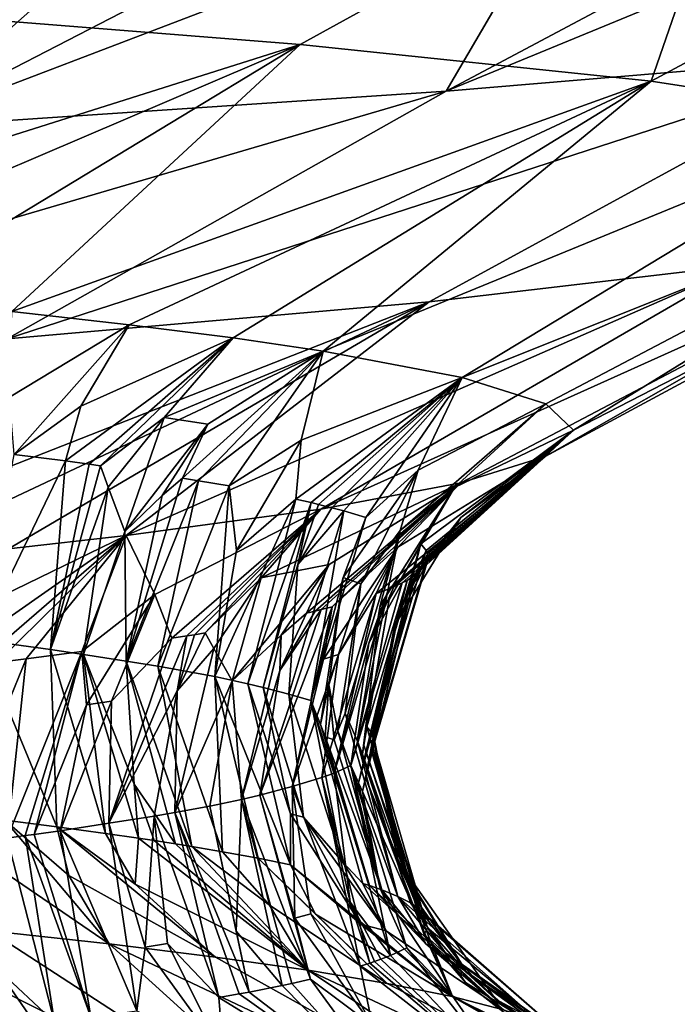
# Model space of a CAD drawing. Extents: x -335 to 135, y -40 to 185.
# Drawn here: x -291 to -290, y -28 to -28 of the extents above; entities that cross this region are included whole.
import ezdxf

# ---------------------------------------------------------------- set-up
doc = ezdxf.new("R2010")
doc.units = 0
doc.header["$MEASUREMENT"] = 0

msp = doc.modelspace()

# ---------------------------------------------------------------- linework, layer by layer
for points in [[(-287.913788, 32.633774, 4), (-292.420074, 33.964466, 4), (-292.420074, -33.964466, 4)], [(-287.913788, 32.633774, 4), (-292.420074, -33.964466, 4), (-282.600006, -30.137684, 4)], [(-273.443451, -22.798037), (-314.343719, -31.925819), (-332.611328, -12.708285)], [(-273.443451, -22.798037), (-291.227173, -33.882698), (-314.343719, -31.925819)], [(-273.443451, -22.798037), (-277.653748, -26.937794), (-291.227173, -33.882698)], [(-277.653748, -26.937794), (-279.523285, -28.384928), (-291.227173, -33.882698)], [(-291.089935, -27.698362, 42.176247), (-290.43985, -27.547949, 42.88871), (-290.760498, -27.724604, 42.999775)], [(-290.43985, -27.547949, 42.88871), (-290.509979, -27.750845, 43.850632), (-290.760498, -27.724604, 42.999775)], [(-290.43985, -27.547949, 42.88871), (-290.180634, -27.57419, 43.769093), (-290.509979, -27.750845, 43.850632)], [(-290.656311, -27.757885, 50.080299), (-290.210541, -27.574289, 49.85635), (-290.328308, -27.583221, 50.157406)], [(-290.344604, -27.731642, 49.217091), (-290.210541, -27.574289, 49.85635), (-290.656311, -27.757885, 50.080299)], [(-290.180634, -27.57419, 43.769093), (-290.338959, -27.777088, 44.721607), (-290.509979, -27.750845, 43.850632)], [(-290.656311, -27.757885, 50.080299), (-290.328308, -27.583221, 50.157406), (-290.563629, -27.599306, 50.689732)], [(-291.047791, -27.784126, 50.910378), (-290.563629, -27.599306, 50.689732), (-290.706909, -27.608232, 50.979244)], [(-290.656311, -27.757885, 50.080299), (-290.563629, -27.599306, 50.689732), (-291.047791, -27.784126, 50.910378)], [(-291.047791, -27.784126, 50.910378), (-290.706909, -27.608232, 50.979244), (-290.859161, -27.617163, 51.264332)], [(-291.514587, -27.810369, 51.701328), (-290.859161, -27.617163, 51.264332), (-291.155334, -27.633249, 51.76548)], [(-291.047791, -27.784126, 50.910378), (-290.859161, -27.617163, 51.264332), (-291.514587, -27.810369, 51.701328)], [(-291.089935, -27.698362, 42.176247), (-290.760498, -27.724604, 42.999775), (-291.27475, -27.886993, 42.610981)], [(-290.760498, -27.724604, 42.999775), (-291.162537, -27.896393, 42.8969), (-291.27475, -27.886993, 42.610981)], [(-290.760498, -27.724604, 42.999775), (-291.059723, -27.905794, 43.186317), (-291.162537, -27.896393, 42.8969)], [(-290.760498, -27.724604, 42.999775), (-290.96637, -27.915195, 43.478916), (-291.059723, -27.905794, 43.186317)], [(-290.760498, -27.724604, 42.999775), (-290.509979, -27.750845, 43.850632), (-290.96637, -27.915195, 43.478916)], [(-290.344604, -27.731642, 49.217091), (-290.656311, -27.757885, 50.080299), (-290.969727, -27.93454, 49.95015)], [(-290.344604, -27.731642, 49.217091), (-290.969727, -27.93454, 49.95015), (-290.668457, -27.908298, 49.115894)], [(-290.445343, -27.882055, 48.256775), (-290.344604, -27.731642, 49.217091), (-290.668457, -27.908298, 49.115894)], [(-290.509979, -27.750845, 43.850632), (-290.882568, -27.924595, 43.774399), (-290.96637, -27.915195, 43.478916)], [(-290.509979, -27.750845, 43.850632), (-290.808441, -27.933996, 44.072472), (-290.882568, -27.924595, 43.774399)], [(-290.509979, -27.750845, 43.850632), (-290.74408, -27.943398, 44.372803), (-290.808441, -27.933996, 44.072472)], [(-290.509979, -27.750845, 43.850632), (-290.338959, -27.777088, 44.721607), (-290.74408, -27.943398, 44.372803)], [(-290.656311, -27.757885, 50.080299), (-291.047791, -27.784126, 50.910378), (-291.348083, -27.960781, 50.752384)], [(-290.656311, -27.757885, 50.080299), (-291.348083, -27.960781, 50.752384), (-290.969727, -27.93454, 49.95015)], [(-290.338959, -27.777088, 44.721607), (-290.644775, -27.962198, 44.978939), (-290.74408, -27.943398, 44.372803)], [(-290.338959, -27.777088, 44.721607), (-290.247192, -27.803329, 45.605206), (-290.644775, -27.962198, 44.978939)], [(-290.247192, -27.803329, 45.605206), (-290.585175, -27.980999, 45.590214), (-290.644775, -27.962198, 44.978939)], [(-290.247192, -27.803329, 45.605206), (-290.56543, -27.999802, 46.204117), (-290.585175, -27.980999, 45.590214)], [(-290.247192, -27.803329, 45.605206), (-290.234497, -27.829571, 46.493935), (-290.56543, -27.999802, 46.204117)], [(-290.234497, -27.829571, 46.493935), (-290.300629, -27.855814, 47.380287), (-290.585693, -28.018604, 46.818001)], [(-290.234497, -27.829571, 46.493935), (-290.585693, -28.018604, 46.818001), (-290.56543, -27.999802, 46.204117)], [(-290.300629, -27.855814, 47.380287), (-290.445343, -27.882055, 48.256775), (-290.745667, -28.056206, 48.035275)], [(-290.300629, -27.855814, 47.380287), (-290.745667, -28.056206, 48.035275), (-290.645844, -28.037405, 47.429218)], [(-290.300629, -27.855814, 47.380287), (-290.645844, -28.037405, 47.429218), (-290.585693, -28.018604, 46.818001)], [(-290.445343, -27.882055, 48.256775), (-290.668457, -27.908298, 49.115894), (-290.884705, -28.075008, 48.633553)], [(-290.445343, -27.882055, 48.256775), (-290.884705, -28.075008, 48.633553), (-290.745667, -28.056206, 48.035275)], [(-290.668457, -27.908298, 49.115894), (-290.969727, -27.93454, 49.95015), (-291.165436, -28.10321, 49.510799)], [(-290.668457, -27.908298, 49.115894), (-291.165436, -28.10321, 49.510799), (-291.062347, -28.093809, 49.22147)], [(-290.668457, -27.908298, 49.115894), (-291.062347, -28.093809, 49.22147), (-290.968719, -28.084408, 48.928955)], [(-290.668457, -27.908298, 49.115894), (-290.968719, -28.084408, 48.928955), (-290.884705, -28.075008, 48.633553)], [(-290.968079, -27.97633, 43.724979), (-290.96637, -27.915195, 43.478916), (-290.882568, -27.924595, 43.774399)], [(-290.968079, -27.97633, 43.724979), (-290.882568, -27.924595, 43.774399), (-290.96463, -28.017048, 43.846008)], [(-290.96463, -28.017048, 43.846008), (-290.882568, -27.924595, 43.774399), (-290.917084, -27.982597, 43.921494)], [(-290.917084, -27.982597, 43.921494), (-290.882568, -27.924595, 43.774399), (-290.808441, -27.933996, 44.072472)], [(-290.917084, -27.982597, 43.921494), (-290.808441, -27.933996, 44.072472), (-290.928009, -28.021748, 43.993351)], [(-290.911224, -28.024069, 44.064693), (-290.928009, -28.021748, 43.993351), (-290.808441, -27.933996, 44.072472)], [(-290.911224, -28.024069, 44.064693), (-290.808441, -27.933996, 44.072472), (-290.903046, -28.02523, 44.100414)], [(-290.903046, -28.02523, 44.100414), (-290.808441, -27.933996, 44.072472), (-290.857635, -27.99077, 44.177235)], [(-290.857635, -27.99077, 44.177235), (-290.808441, -27.933996, 44.072472), (-290.74408, -27.943398, 44.372803)], [(-290.857635, -27.99077, 44.177235), (-290.74408, -27.943398, 44.372803), (-290.826447, -27.995472, 44.326344)], [(-290.844574, -28.034023, 44.377098), (-290.74408, -27.943398, 44.372803), (-290.833099, -28.03586, 44.436691)], [(-290.826447, -27.995472, 44.326344), (-290.74408, -27.943398, 44.372803), (-290.844574, -28.034023, 44.377098)], [(-290.833099, -28.03586, 44.436691), (-290.74408, -27.943398, 44.372803), (-290.81131, -28.039536, 44.556107)], [(-290.81131, -28.039536, 44.556107), (-290.74408, -27.943398, 44.372803), (-290.759888, -28.00699, 44.696079)], [(-290.759888, -28.00699, 44.696079), (-290.74408, -27.943398, 44.372803), (-290.644775, -27.962198, 44.978939)], [(-290.759888, -28.00699, 44.696079), (-290.644775, -27.962198, 44.978939), (-290.763702, -28.048937, 44.856251)], [(-290.752655, -28.051531, 44.936703), (-290.763702, -28.048937, 44.856251), (-290.644775, -27.962198, 44.978939)], [(-290.752655, -28.051531, 44.936703), (-290.644775, -27.962198, 44.978939), (-290.747406, -28.052828, 44.976971)], [(-290.747406, -28.052828, 44.976971), (-290.644775, -27.962198, 44.978939), (-290.738007, -28.05518, 45.05238)], [(-290.738007, -28.05518, 45.05238), (-290.644775, -27.962198, 44.978939), (-290.729248, -28.057461, 45.127014)], [(-290.729248, -28.057461, 45.127014), (-290.644775, -27.962198, 44.978939), (-290.713562, -28.062025, 45.276493)], [(-290.713562, -28.062025, 45.276493), (-290.644775, -27.962198, 44.978939), (-290.676361, -28.028252, 45.380379)], [(-290.676361, -28.028252, 45.380379), (-290.644775, -27.962198, 44.978939), (-290.585175, -27.980999, 45.590214)], [(-290.96463, -28.017048, 43.846008), (-290.917084, -27.982597, 43.921494), (-290.928009, -28.021748, 43.993351)], [(-290.689148, -28.071426, 45.579586), (-290.585175, -27.980999, 45.590214), (-290.650421, -28.040785, 45.786224)], [(-290.676361, -28.028252, 45.380379), (-290.585175, -27.980999, 45.590214), (-290.689148, -28.071426, 45.579586)], [(-290.650421, -28.040785, 45.786224), (-290.585175, -27.980999, 45.590214), (-290.56543, -27.999802, 46.204117)], [(-290.903046, -28.02523, 44.100414), (-290.857635, -27.99077, 44.177235), (-290.897675, -28.040447, 44.159679)], [(-290.857635, -27.99077, 44.177235), (-290.885742, -28.072079, 44.277664), (-290.897675, -28.040447, 44.159679)], [(-290.857635, -27.99077, 44.177235), (-290.826447, -27.995472, 44.326344), (-290.885742, -28.072079, 44.277664)], [(-290.826447, -27.995472, 44.326344), (-290.858978, -28.04631, 44.344036), (-290.885742, -28.072079, 44.277664)], [(-290.826447, -27.995472, 44.326344), (-290.844574, -28.034023, 44.377098), (-290.858978, -28.04631, 44.344036)], [(-290.650421, -28.040785, 45.786224), (-290.56543, -27.999802, 46.204117), (-290.674408, -28.080828, 45.883381)], [(-290.670685, -28.085665, 46.037144), (-290.674408, -28.080828, 45.883381), (-290.56543, -27.999802, 46.204117)], [(-290.670685, -28.085665, 46.037144), (-290.56543, -27.999802, 46.204117), (-290.669739, -28.088083, 46.114044)], [(-290.669983, -28.093916, 46.306847), (-290.56543, -27.999802, 46.204117), (-290.645844, -28.062046, 46.476051)], [(-290.669464, -28.091597, 46.229012), (-290.56543, -27.999802, 46.204117), (-290.669983, -28.093916, 46.306847)], [(-290.669739, -28.088083, 46.114044), (-290.56543, -27.999802, 46.204117), (-290.669403, -28.090435, 46.190098)], [(-290.669403, -28.090435, 46.190098), (-290.56543, -27.999802, 46.204117), (-290.669464, -28.091597, 46.229012)], [(-290.645844, -28.062046, 46.476051), (-290.56543, -27.999802, 46.204117), (-290.585693, -28.018604, 46.818001)], [(-290.805878, -28.085682, 44.714733), (-290.81131, -28.039536, 44.556107), (-290.759888, -28.00699, 44.696079)], [(-290.805878, -28.085682, 44.714733), (-290.759888, -28.00699, 44.696079), (-290.763702, -28.048937, 44.856251)], [(-290.96463, -28.017048, 43.846008), (-290.928009, -28.021748, 43.993351), (-290.989532, -28.149397, 43.903221)], [(-290.706177, -28.116405, 47.033497), (-290.585693, -28.018604, 46.818001), (-290.690857, -28.083305, 47.164383)], [(-290.697479, -28.113195, 46.927185), (-290.585693, -28.018604, 46.818001), (-290.706177, -28.116405, 47.033497)], [(-290.693573, -28.111591, 46.873989), (-290.585693, -28.018604, 46.818001), (-290.697479, -28.113195, 46.927185)], [(-290.687714, -28.108833, 46.786354), (-290.585693, -28.018604, 46.818001), (-290.693573, -28.111591, 46.873989)], [(-290.690857, -28.083305, 47.164383), (-290.585693, -28.018604, 46.818001), (-290.645844, -28.037405, 47.429218)], [(-290.684235, -28.106995, 46.727901), (-290.585693, -28.018604, 46.818001), (-290.687714, -28.108833, 46.786354)], [(-290.684235, -28.106995, 46.727901), (-290.678406, -28.103317, 46.610935), (-290.585693, -28.018604, 46.818001)], [(-290.645844, -28.062046, 46.476051), (-290.585693, -28.018604, 46.818001), (-290.678406, -28.103317, 46.610935)], [(-290.928009, -28.021748, 43.993351), (-290.938629, -28.156389, 44.116177), (-290.989532, -28.149397, 43.903221)], [(-290.911224, -28.024069, 44.064693), (-290.938629, -28.156389, 44.116177), (-290.928009, -28.021748, 43.993351)], [(-290.911224, -28.024069, 44.064693), (-290.903046, -28.02523, 44.100414), (-290.938629, -28.156389, 44.116177)], [(-290.903046, -28.02523, 44.100414), (-290.897675, -28.040447, 44.159679), (-290.938629, -28.156389, 44.116177)], [(-290.844574, -28.034023, 44.377098), (-290.833099, -28.03586, 44.436691), (-290.884613, -28.164585, 44.371281)], [(-290.858978, -28.04631, 44.344036), (-290.844574, -28.034023, 44.377098), (-290.884613, -28.164585, 44.371281)], [(-290.729797, -28.104843, 45.325237), (-290.713562, -28.062025, 45.276493), (-290.676361, -28.028252, 45.380379)], [(-290.729797, -28.104843, 45.325237), (-290.676361, -28.028252, 45.380379), (-290.717255, -28.109402, 45.474701)], [(-290.717255, -28.109402, 45.474701), (-290.676361, -28.028252, 45.380379), (-290.689148, -28.071426, 45.579586)], [(-290.897675, -28.040447, 44.159679), (-290.91507, -28.159885, 44.22311), (-290.938629, -28.156389, 44.116177)], [(-290.897675, -28.040447, 44.159679), (-290.885742, -28.072079, 44.277664), (-290.91507, -28.159885, 44.22311)], [(-290.833099, -28.03586, 44.436691), (-290.86203, -28.168247, 44.490028), (-290.884613, -28.164585, 44.371281)], [(-290.833099, -28.03586, 44.436691), (-290.81131, -28.039536, 44.556107), (-290.86203, -28.168247, 44.490028)], [(-290.81131, -28.039536, 44.556107), (-290.821472, -28.175573, 44.728401), (-290.86203, -28.168247, 44.490028)], [(-290.805878, -28.085682, 44.714733), (-290.821472, -28.175573, 44.728401), (-290.81131, -28.039536, 44.556107)], [(-290.7883, -28.105156, 47.863758), (-290.645844, -28.037405, 47.429218), (-290.745667, -28.056206, 48.035275)], [(-290.739899, -28.095755, 47.56271), (-290.645844, -28.037405, 47.429218), (-290.7883, -28.105156, 47.863758)], [(-290.756042, -28.130396, 47.478916), (-290.645844, -28.037405, 47.429218), (-290.739899, -28.095755, 47.56271)], [(-290.749695, -28.128866, 47.431301), (-290.645844, -28.037405, 47.429218), (-290.756042, -28.130396, 47.478916)], [(-290.745575, -28.127846, 47.39954), (-290.645844, -28.037405, 47.429218), (-290.749695, -28.128866, 47.431301)], [(-290.745575, -28.127846, 47.39954), (-290.737671, -28.125805, 47.335976), (-290.645844, -28.037405, 47.429218)], [(-290.690857, -28.083305, 47.164383), (-290.645844, -28.037405, 47.429218), (-290.737671, -28.125805, 47.335976)], [(-290.70343, -28.125015, 45.744305), (-290.689148, -28.071426, 45.579586), (-290.650421, -28.040785, 45.786224)], [(-290.70343, -28.125015, 45.744305), (-290.650421, -28.040785, 45.786224), (-290.697052, -28.120514, 45.829865)], [(-290.697052, -28.120514, 45.829865), (-290.650421, -28.040785, 45.786224), (-290.674408, -28.080828, 45.883381)], [(-290.858978, -28.04631, 44.344036), (-290.884613, -28.164585, 44.371281), (-290.885742, -28.072079, 44.277664)], [(-290.763702, -28.048937, 44.856251), (-290.797791, -28.180786, 44.888393), (-290.821472, -28.175573, 44.728401)], [(-290.805878, -28.085682, 44.714733), (-290.763702, -28.048937, 44.856251), (-290.821472, -28.175573, 44.728401)], [(-290.752655, -28.051531, 44.936703), (-290.797791, -28.180786, 44.888393), (-290.763702, -28.048937, 44.856251)], [(-290.752655, -28.051531, 44.936703), (-290.786987, -28.183393, 44.968544), (-290.797791, -28.180786, 44.888393)], [(-290.752655, -28.051531, 44.936703), (-290.762177, -28.095585, 45.025349), (-290.786987, -28.183393, 44.968544)], [(-290.752655, -28.051531, 44.936703), (-290.747406, -28.052828, 44.976971), (-290.762177, -28.095585, 45.025349)], [(-290.747406, -28.052828, 44.976971), (-290.738007, -28.05518, 45.05238), (-290.762177, -28.095585, 45.025349)], [(-290.864197, -28.1171, 48.246113), (-290.745667, -28.056206, 48.035275), (-290.884705, -28.075008, 48.633553)], [(-290.852142, -28.148294, 48.054043), (-290.745667, -28.056206, 48.035275), (-290.864197, -28.1171, 48.246113)], [(-290.841309, -28.146606, 47.998585), (-290.745667, -28.056206, 48.035275), (-290.852142, -28.148294, 48.054043)], [(-290.835999, -28.145763, 47.970829), (-290.745667, -28.056206, 48.035275), (-290.841309, -28.146606, 47.998585)], [(-290.828217, -28.144497, 47.929169), (-290.745667, -28.056206, 48.035275), (-290.835999, -28.145763, 47.970829)], [(-290.7883, -28.105156, 47.863758), (-290.745667, -28.056206, 48.035275), (-290.828217, -28.144497, 47.929169)], [(-290.729248, -28.057461, 45.127014), (-290.752838, -28.192648, 45.267651), (-290.768616, -28.188097, 45.118801)], [(-290.762177, -28.095585, 45.025349), (-290.729248, -28.057461, 45.127014), (-290.768616, -28.188097, 45.118801)], [(-290.738007, -28.05518, 45.05238), (-290.729248, -28.057461, 45.127014), (-290.762177, -28.095585, 45.025349)], [(-290.729248, -28.057461, 45.127014), (-290.713562, -28.062025, 45.276493), (-290.752838, -28.192648, 45.267651)], [(-290.729797, -28.104843, 45.325237), (-290.752838, -28.192648, 45.267651), (-290.713562, -28.062025, 45.276493)], [(-290.693237, -28.139387, 46.44207), (-290.645844, -28.062046, 46.476051), (-290.678406, -28.103317, 46.610935)], [(-290.693237, -28.139387, 46.44207), (-290.669983, -28.093916, 46.306847), (-290.645844, -28.062046, 46.476051)], [(-291.021667, -28.170784, 48.760609), (-290.884705, -28.075008, 48.633553), (-291.008545, -28.135225, 48.81546)], [(-290.991608, -28.167364, 48.651161), (-290.884705, -28.075008, 48.633553), (-291.021667, -28.170784, 48.760609)], [(-291.008545, -28.135225, 48.81546), (-290.884705, -28.075008, 48.633553), (-290.968719, -28.084408, 48.928955)], [(-290.977081, -28.165653, 48.596294), (-290.884705, -28.075008, 48.633553), (-290.991608, -28.167364, 48.651161)], [(-290.956085, -28.163, 48.51474), (-290.884705, -28.075008, 48.633553), (-290.977081, -28.165653, 48.596294)], [(-290.956085, -28.163, 48.51474), (-290.91629, -28.157696, 48.351059), (-290.884705, -28.075008, 48.633553)], [(-290.864197, -28.1171, 48.246113), (-290.884705, -28.075008, 48.633553), (-290.91629, -28.157696, 48.351059)], [(-290.885742, -28.072079, 44.277664), (-290.884613, -28.164585, 44.371281), (-290.91507, -28.159885, 44.22311)], [(-290.717255, -28.109402, 45.474701), (-290.689148, -28.071426, 45.579586), (-290.728333, -28.201752, 45.566059)], [(-290.719849, -28.221302, 45.700905), (-290.728333, -28.201752, 45.566059), (-290.689148, -28.071426, 45.579586)], [(-290.70343, -28.125015, 45.744305), (-290.719849, -28.221302, 45.700905), (-290.689148, -28.071426, 45.579586)], [(-290.674408, -28.080828, 45.883381), (-290.709076, -28.216305, 46.02512), (-290.713013, -28.211454, 45.871994)], [(-290.697052, -28.120514, 45.829865), (-290.674408, -28.080828, 45.883381), (-290.713013, -28.211454, 45.871994)], [(-290.670685, -28.085665, 46.037144), (-290.709076, -28.216305, 46.02512), (-290.674408, -28.080828, 45.883381)], [(-290.743774, -28.163105, 47.205956), (-290.690857, -28.083305, 47.164383), (-290.737671, -28.125805, 47.335976)], [(-290.733124, -28.159904, 47.100067), (-290.690857, -28.083305, 47.164383), (-290.743774, -28.163105, 47.205956)], [(-290.733124, -28.159904, 47.100067), (-290.706177, -28.116405, 47.033497), (-290.690857, -28.083305, 47.164383)], [(-290.670685, -28.085665, 46.037144), (-290.690308, -28.13006, 46.135006), (-290.709076, -28.216305, 46.02512)], [(-290.670685, -28.085665, 46.037144), (-290.669739, -28.088083, 46.114044), (-290.690308, -28.13006, 46.135006)], [(-290.669739, -28.088083, 46.114044), (-290.669403, -28.090435, 46.190098), (-290.690308, -28.13006, 46.135006)], [(-290.739899, -28.095755, 47.56271), (-290.7883, -28.105156, 47.863758), (-290.809143, -28.178642, 47.696697)], [(-290.739899, -28.095755, 47.56271), (-290.809143, -28.178642, 47.696697), (-290.773987, -28.14608, 47.55159)], [(-290.762177, -28.095585, 45.025349), (-290.768616, -28.188097, 45.118801), (-290.786987, -28.183393, 44.968544)], [(-290.756042, -28.130396, 47.478916), (-290.739899, -28.095755, 47.56271), (-290.773987, -28.14608, 47.55159)], [(-290.669983, -28.093916, 46.306847), (-290.709961, -28.227928, 46.409119), (-290.707733, -28.223314, 46.254105)], [(-290.693237, -28.139387, 46.44207), (-290.709961, -28.227928, 46.409119), (-290.669983, -28.093916, 46.306847)], [(-290.669464, -28.091597, 46.229012), (-290.707733, -28.223314, 46.254105), (-290.707581, -28.221008, 46.17659)], [(-290.669464, -28.091597, 46.229012), (-290.669983, -28.093916, 46.306847), (-290.707733, -28.223314, 46.254105)], [(-290.669403, -28.090435, 46.190098), (-290.669464, -28.091597, 46.229012), (-290.707581, -28.221008, 46.17659)], [(-290.690308, -28.13006, 46.135006), (-290.669403, -28.090435, 46.190098), (-290.707581, -28.221008, 46.17659)], [(-290.716095, -28.257643, 46.624596), (-290.678406, -28.103317, 46.610935), (-290.718872, -28.251436, 46.669304)], [(-290.684235, -28.106995, 46.727901), (-290.718872, -28.251436, 46.669304), (-290.678406, -28.103317, 46.610935)], [(-290.713776, -28.247749, 46.552776), (-290.678406, -28.103317, 46.610935), (-290.716095, -28.257643, 46.624596)], [(-290.693237, -28.139387, 46.44207), (-290.678406, -28.103317, 46.610935), (-290.713776, -28.247749, 46.552776)], [(-290.7883, -28.105156, 47.863758), (-290.828217, -28.144497, 47.929169), (-290.822021, -28.155481, 47.851536)], [(-290.7883, -28.105156, 47.863758), (-290.822021, -28.155481, 47.851536), (-290.809143, -28.178642, 47.696697)], [(-290.746124, -28.209909, 45.332813), (-290.752838, -28.192648, 45.267651), (-290.729797, -28.104843, 45.325237)], [(-290.746124, -28.209909, 45.332813), (-290.729797, -28.104843, 45.325237), (-290.740082, -28.181555, 45.40229)], [(-290.740082, -28.181555, 45.40229), (-290.729797, -28.104843, 45.325237), (-290.717255, -28.109402, 45.474701)], [(-290.740082, -28.181555, 45.40229), (-290.717255, -28.109402, 45.474701), (-290.733734, -28.21446, 45.482018)], [(-290.733734, -28.21446, 45.482018), (-290.717255, -28.109402, 45.474701), (-290.728333, -28.201752, 45.566059)], [(-290.684235, -28.106995, 46.727901), (-290.724274, -28.238989, 46.758717), (-290.718872, -28.251436, 46.669304)], [(-290.684235, -28.106995, 46.727901), (-290.687714, -28.108833, 46.786354), (-290.724274, -28.238989, 46.758717)], [(-290.687714, -28.108833, 46.786354), (-290.711609, -28.151728, 46.83493), (-290.724274, -28.238989, 46.758717)], [(-290.687714, -28.108833, 46.786354), (-290.693573, -28.111591, 46.873989), (-290.711609, -28.151728, 46.83493)], [(-290.913086, -28.195747, 48.243328), (-290.864197, -28.1171, 48.246113), (-290.91629, -28.157696, 48.351059)], [(-290.913086, -28.195747, 48.243328), (-290.895294, -28.19309, 48.161179), (-290.864197, -28.1171, 48.246113)], [(-290.895294, -28.19309, 48.161179), (-290.852142, -28.148294, 48.054043), (-290.864197, -28.1171, 48.246113)], [(-290.706177, -28.116405, 47.033497), (-290.745056, -28.247715, 47.039116), (-290.736237, -28.24452, 46.93325)], [(-290.733124, -28.159904, 47.100067), (-290.745056, -28.247715, 47.039116), (-290.706177, -28.116405, 47.033497)], [(-290.697479, -28.113195, 46.927185), (-290.706177, -28.116405, 47.033497), (-290.736237, -28.24452, 46.93325)], [(-290.711609, -28.151728, 46.83493), (-290.697479, -28.113195, 46.927185), (-290.736237, -28.24452, 46.93325)], [(-290.693573, -28.111591, 46.873989), (-290.697479, -28.113195, 46.927185), (-290.711609, -28.151728, 46.83493)], [(-290.70343, -28.125015, 45.744305), (-290.715942, -28.23106, 45.768356), (-290.719849, -28.221302, 45.700905)], [(-290.70343, -28.125015, 45.744305), (-290.715088, -28.224537, 45.80291), (-290.715942, -28.23106, 45.768356)], [(-290.715088, -28.224537, 45.80291), (-290.697052, -28.120514, 45.829865), (-290.713013, -28.211454, 45.871994)], [(-290.70343, -28.125015, 45.744305), (-290.697052, -28.120514, 45.829865), (-290.715088, -28.224537, 45.80291)], [(-290.737671, -28.125805, 47.335976), (-290.789398, -28.260254, 47.440472), (-290.766235, -28.254105, 47.2505)], [(-290.745575, -28.127846, 47.39954), (-290.789398, -28.260254, 47.440472), (-290.737671, -28.125805, 47.335976)], [(-290.745575, -28.127846, 47.39954), (-290.775055, -28.171352, 47.464989), (-290.789398, -28.260254, 47.440472)], [(-290.745575, -28.127846, 47.39954), (-290.749695, -28.128866, 47.431301), (-290.775055, -28.171352, 47.464989)], [(-290.749695, -28.128866, 47.431301), (-290.756042, -28.130396, 47.478916), (-290.775055, -28.171352, 47.464989)], [(-290.756042, -28.130396, 47.478916), (-290.773987, -28.14608, 47.55159), (-290.775055, -28.171352, 47.464989)], [(-290.743774, -28.163105, 47.205956), (-290.737671, -28.125805, 47.335976), (-290.766235, -28.254105, 47.2505)], [(-290.690308, -28.13006, 46.135006), (-290.707581, -28.221008, 46.17659), (-290.709076, -28.216305, 46.02512)], [(-290.693237, -28.139387, 46.44207), (-290.713776, -28.247749, 46.552776), (-290.709961, -28.227928, 46.409119)], [(-290.828217, -28.144497, 47.929169), (-290.835999, -28.145763, 47.970829), (-290.848267, -28.185751, 47.923759)], [(-290.822021, -28.155481, 47.851536), (-290.828217, -28.144497, 47.929169), (-290.848267, -28.185751, 47.923759)], [(-290.835999, -28.145763, 47.970829), (-290.841309, -28.146606, 47.998585), (-290.848267, -28.185751, 47.923759)], [(-290.773987, -28.14608, 47.55159), (-290.809143, -28.178642, 47.696697), (-290.802399, -28.263329, 47.535263)], [(-290.775055, -28.171352, 47.464989), (-290.773987, -28.14608, 47.55159), (-290.802399, -28.263329, 47.535263)], [(-290.934235, -28.282793, 43.966923), (-290.989532, -28.149397, 43.903221), (-290.938629, -28.156389, 44.116177)], [(-290.971313, -28.27809, 43.819695), (-290.989532, -28.149397, 43.903221), (-290.934235, -28.282793, 43.966923)], [(-290.841309, -28.146606, 47.998585), (-290.852142, -28.148294, 48.054043), (-290.896973, -28.280281, 48.083122)], [(-290.848267, -28.185751, 47.923759), (-290.841309, -28.146606, 47.998585), (-290.896973, -28.280281, 48.083122)], [(-290.895294, -28.19309, 48.161179), (-290.896973, -28.280281, 48.083122), (-290.852142, -28.148294, 48.054043)], [(-290.711609, -28.151728, 46.83493), (-290.736237, -28.24452, 46.93325), (-290.724274, -28.238989, 46.758717)], [(-290.956085, -28.163, 48.51474), (-290.969757, -28.29092, 48.410702), (-290.91629, -28.157696, 48.351059)], [(-290.956787, -28.289148, 48.3563), (-290.91629, -28.157696, 48.351059), (-290.969757, -28.29092, 48.410702)], [(-290.950439, -28.288261, 48.329067), (-290.91629, -28.157696, 48.351059), (-290.956787, -28.289148, 48.3563)], [(-290.913086, -28.195747, 48.243328), (-290.91629, -28.157696, 48.351059), (-290.950439, -28.288261, 48.329067)], [(-290.938629, -28.156389, 44.116177), (-290.91507, -28.159885, 44.22311), (-290.899567, -28.287497, 44.114773)], [(-290.934235, -28.282793, 43.966923), (-290.938629, -28.156389, 44.116177), (-290.899567, -28.287497, 44.114773)], [(-290.878998, -28.252357, 44.30941), (-290.91507, -28.159885, 44.22311), (-290.884613, -28.164585, 44.371281)], [(-290.875977, -28.290979, 44.222157), (-290.899567, -28.287497, 44.114773), (-290.91507, -28.159885, 44.22311)], [(-290.875977, -28.290979, 44.222157), (-290.91507, -28.159885, 44.22311), (-290.878998, -28.252357, 44.30941)], [(-290.822021, -28.155481, 47.851536), (-290.848267, -28.185751, 47.923759), (-290.849884, -28.27273, 47.834293)], [(-290.822021, -28.155481, 47.851536), (-290.849884, -28.27273, 47.834293), (-290.809143, -28.178642, 47.696697)], [(-290.733124, -28.159904, 47.100067), (-290.766235, -28.254105, 47.2505), (-290.745056, -28.247715, 47.039116)], [(-290.733124, -28.159904, 47.100067), (-290.743774, -28.163105, 47.205956), (-290.766235, -28.254105, 47.2505)], [(-290.956085, -28.163, 48.51474), (-291.010529, -28.296242, 48.57341), (-290.969757, -28.29092, 48.410702)], [(-290.956085, -28.163, 48.51474), (-290.977081, -28.165653, 48.596294), (-291.010529, -28.296242, 48.57341)], [(-290.837952, -28.296909, 44.409958), (-290.884613, -28.164585, 44.371281), (-290.86203, -28.168247, 44.490028)], [(-290.849548, -28.295071, 44.350391), (-290.884613, -28.164585, 44.371281), (-290.837952, -28.296909, 44.409958)], [(-290.878998, -28.252357, 44.30941), (-290.884613, -28.164585, 44.371281), (-290.849548, -28.295071, 44.350391)], [(-290.86203, -28.168247, 44.490028), (-290.821472, -28.175573, 44.728401), (-290.815887, -28.300585, 44.529327)], [(-290.837952, -28.296909, 44.409958), (-290.86203, -28.168247, 44.490028), (-290.815887, -28.300585, 44.529327)], [(-290.775055, -28.171352, 47.464989), (-290.802399, -28.263329, 47.535263), (-290.789398, -28.260254, 47.440472)], [(-290.824951, -28.268028, 47.684978), (-290.809143, -28.178642, 47.696697), (-290.849884, -28.27273, 47.834293)], [(-290.824951, -28.268028, 47.684978), (-290.802399, -28.263329, 47.535263), (-290.809143, -28.178642, 47.696697)], [(-290.797791, -28.180786, 44.888393), (-290.767426, -28.30999, 44.829319), (-290.821472, -28.175573, 44.728401)], [(-290.790436, -28.305288, 44.679119), (-290.821472, -28.175573, 44.728401), (-290.767426, -28.30999, 44.829319)], [(-290.815887, -28.300585, 44.529327), (-290.821472, -28.175573, 44.728401), (-290.790436, -28.305288, 44.679119)], [(-290.767395, -28.273518, 44.982304), (-290.797791, -28.180786, 44.888393), (-290.786987, -28.183393, 44.968544)], [(-290.767395, -28.273518, 44.982304), (-290.767426, -28.30999, 44.829319), (-290.797791, -28.180786, 44.888393)], [(-290.746124, -28.209909, 45.332813), (-290.740082, -28.181555, 45.40229), (-290.742584, -28.218523, 45.365379)], [(-290.740082, -28.181555, 45.40229), (-290.736359, -28.220798, 45.439987), (-290.742584, -28.218523, 45.365379)], [(-290.740082, -28.181555, 45.40229), (-290.733734, -28.21446, 45.482018), (-290.736359, -28.220798, 45.439987)], [(-290.848267, -28.185751, 47.923759), (-290.896973, -28.280281, 48.083122), (-290.864838, -28.275246, 47.917385)], [(-290.848267, -28.185751, 47.923759), (-290.864838, -28.275246, 47.917385), (-290.849884, -28.27273, 47.834293)], [(-290.786987, -28.183393, 44.968544), (-290.768616, -28.188097, 45.118801), (-290.758026, -28.275869, 45.057552)], [(-290.767395, -28.273518, 44.982304), (-290.786987, -28.183393, 44.968544), (-290.758026, -28.275869, 45.057552)], [(-290.730255, -28.307835, 45.186535), (-290.758026, -28.275869, 45.057552), (-290.768616, -28.188097, 45.118801)], [(-290.730255, -28.307835, 45.186535), (-290.768616, -28.188097, 45.118801), (-290.752838, -28.192648, 45.267651)], [(-290.895294, -28.19309, 48.161179), (-290.931885, -28.285601, 48.247253), (-290.896973, -28.280281, 48.083122)], [(-290.913086, -28.195747, 48.243328), (-290.931885, -28.285601, 48.247253), (-290.895294, -28.19309, 48.161179)], [(-290.715851, -28.323217, 45.251118), (-290.752838, -28.192648, 45.267651), (-290.711029, -28.324739, 45.300991)], [(-290.730255, -28.307835, 45.186535), (-290.752838, -28.192648, 45.267651), (-290.715851, -28.323217, 45.251118)], [(-290.746124, -28.209909, 45.332813), (-290.711029, -28.324739, 45.300991), (-290.752838, -28.192648, 45.267651)], [(-290.913086, -28.195747, 48.243328), (-290.950439, -28.288261, 48.329067), (-290.931885, -28.285601, 48.247253)], [(-290.733734, -28.21446, 45.482018), (-290.728333, -28.201752, 45.566059), (-290.690765, -28.332485, 45.552444)], [(-290.719849, -28.221302, 45.700905), (-290.690765, -28.332485, 45.552444), (-290.728333, -28.201752, 45.566059)], [(-290.746124, -28.209909, 45.332813), (-290.742584, -28.218523, 45.365379), (-290.711029, -28.324739, 45.300991)], [(-290.736359, -28.220798, 45.439987), (-290.733734, -28.21446, 45.482018), (-290.702209, -28.327782, 45.400818)], [(-290.733734, -28.21446, 45.482018), (-290.690765, -28.332485, 45.552444), (-290.702209, -28.327782, 45.400818)], [(-290.715088, -28.224537, 45.80291), (-290.713013, -28.211454, 45.871994), (-290.675049, -28.342026, 45.857899)], [(-290.680573, -28.330822, 45.927486), (-290.713013, -28.211454, 45.871994), (-290.709076, -28.216305, 46.02512)], [(-290.675049, -28.342026, 45.857899), (-290.713013, -28.211454, 45.871994), (-290.680573, -28.330822, 45.927486)], [(-290.709076, -28.216305, 46.02512), (-290.707581, -28.221008, 46.17659), (-290.690765, -28.307217, 46.066322)], [(-290.680573, -28.330822, 45.927486), (-290.709076, -28.216305, 46.02512), (-290.690765, -28.307217, 46.066322)], [(-290.742584, -28.218523, 45.365379), (-290.702209, -28.327782, 45.400818), (-290.711029, -28.324739, 45.300991)], [(-290.742584, -28.218523, 45.365379), (-290.736359, -28.220798, 45.439987), (-290.702209, -28.327782, 45.400818)], [(-290.719849, -28.221302, 45.700905), (-290.681763, -28.337189, 45.704247), (-290.690765, -28.332485, 45.552444)], [(-290.719849, -28.221302, 45.700905), (-290.715942, -28.23106, 45.768356), (-290.681763, -28.337189, 45.704247)], [(-290.707733, -28.223314, 46.254105), (-290.709961, -28.227928, 46.409119), (-290.669556, -28.35498, 46.279644)], [(-290.690033, -28.309568, 46.142204), (-290.707581, -28.221008, 46.17659), (-290.707733, -28.223314, 46.254105)], [(-290.690033, -28.309568, 46.142204), (-290.707733, -28.223314, 46.254105), (-290.669556, -28.35498, 46.279644)], [(-290.690033, -28.309568, 46.142204), (-290.690765, -28.307217, 46.066322), (-290.707581, -28.221008, 46.17659)], [(-290.715942, -28.23106, 45.768356), (-290.715088, -28.224537, 45.80291), (-290.677002, -28.340414, 45.806667)], [(-290.715088, -28.224537, 45.80291), (-290.675049, -28.342026, 45.857899), (-290.677002, -28.340414, 45.806667)], [(-290.713776, -28.247749, 46.552776), (-290.672119, -28.359684, 46.431732), (-290.709961, -28.227928, 46.409119)], [(-290.669556, -28.35498, 46.279644), (-290.709961, -28.227928, 46.409119), (-290.672119, -28.359684, 46.431732)], [(-290.715942, -28.23106, 45.768356), (-290.677002, -28.340414, 45.806667), (-290.681763, -28.337189, 45.704247)], [(-290.724915, -28.3365, 47.011398), (-290.736237, -28.24452, 46.93325), (-290.745056, -28.247715, 47.039116)], [(-290.695953, -28.374607, 46.910965), (-290.724274, -28.238989, 46.758717), (-290.736237, -28.24452, 46.93325)], [(-290.695953, -28.374607, 46.910965), (-290.736237, -28.24452, 46.93325), (-290.724915, -28.3365, 47.011398)], [(-290.695953, -28.374607, 46.910965), (-290.684479, -28.369089, 46.735676), (-290.724274, -28.238989, 46.758717)], [(-290.703339, -28.326773, 46.700233), (-290.724274, -28.238989, 46.758717), (-290.684479, -28.369089, 46.735676)], [(-290.718872, -28.251436, 46.669304), (-290.724274, -28.238989, 46.758717), (-290.703339, -28.326773, 46.700233)], [(-290.745056, -28.247715, 47.039116), (-290.766235, -28.254105, 47.2505), (-290.717773, -28.382177, 47.157829)], [(-290.710846, -28.380039, 47.087059), (-290.745056, -28.247715, 47.039116), (-290.717773, -28.382177, 47.157829)], [(-290.724915, -28.3365, 47.011398), (-290.745056, -28.247715, 47.039116), (-290.710846, -28.380039, 47.087059)], [(-290.716095, -28.257643, 46.624596), (-290.718872, -28.251436, 46.669304), (-290.703339, -28.326773, 46.700233)], [(-290.713776, -28.247749, 46.552776), (-290.716095, -28.257643, 46.624596), (-290.651947, -28.403296, 46.642963)], [(-290.713776, -28.247749, 46.552776), (-290.651947, -28.403296, 46.642963), (-290.672119, -28.359684, 46.431732)], [(-290.878998, -28.252357, 44.30941), (-290.849548, -28.295071, 44.350391), (-290.864624, -28.292721, 44.275955)], [(-290.875977, -28.290979, 44.222157), (-290.878998, -28.252357, 44.30941), (-290.864624, -28.292721, 44.275955)], [(-290.764282, -28.34804, 47.383701), (-290.766235, -28.254105, 47.2505), (-290.789398, -28.260254, 47.440472)], [(-290.752838, -28.344971, 47.288517), (-290.766235, -28.254105, 47.2505), (-290.764282, -28.34804, 47.383701)], [(-290.752838, -28.344971, 47.288517), (-290.717773, -28.382177, 47.157829), (-290.766235, -28.254105, 47.2505)], [(-290.716095, -28.257643, 46.624596), (-290.703339, -28.326773, 46.700233), (-290.651947, -28.403296, 46.642963)], [(-290.824951, -28.268028, 47.684978), (-290.806091, -28.357376, 47.678871), (-290.802399, -28.263329, 47.535263)], [(-290.773315, -28.396173, 47.602562), (-290.802399, -28.263329, 47.535263), (-290.806091, -28.357376, 47.678871)], [(-290.789398, -28.260254, 47.440472), (-290.802399, -28.263329, 47.535263), (-290.753235, -28.391584, 47.459862)], [(-290.766388, -28.394644, 47.555031), (-290.802399, -28.263329, 47.535263), (-290.773315, -28.396173, 47.602562)], [(-290.766388, -28.394644, 47.555031), (-290.753235, -28.391584, 47.459862), (-290.802399, -28.263329, 47.535263)], [(-290.764282, -28.34804, 47.383701), (-290.789398, -28.260254, 47.440472), (-290.753235, -28.391584, 47.459862)], [(-290.849884, -28.27273, 47.834293), (-290.864838, -28.275246, 47.917385), (-290.818634, -28.404673, 47.87804)], [(-290.824951, -28.268028, 47.684978), (-290.849884, -28.27273, 47.834293), (-290.796936, -28.400875, 47.752735)], [(-290.803986, -28.40214, 47.794537), (-290.849884, -28.27273, 47.834293), (-290.818634, -28.404673, 47.87804)], [(-290.796936, -28.400875, 47.752735), (-290.849884, -28.27273, 47.834293), (-290.803986, -28.40214, 47.794537)], [(-290.824951, -28.268028, 47.684978), (-290.796936, -28.400875, 47.752735), (-290.806091, -28.357376, 47.678871)], [(-290.977417, -28.311279, 43.689903), (-290.971313, -28.27809, 43.819695), (-290.896729, -28.366432, 43.721764)], [(-290.971313, -28.27809, 43.819695), (-290.925629, -28.317551, 43.886211), (-290.896729, -28.366432, 43.721764)], [(-290.971313, -28.27809, 43.819695), (-290.934235, -28.282793, 43.966923), (-290.925629, -28.317551, 43.886211)], [(-290.871246, -28.368694, 48.044464), (-290.864838, -28.275246, 47.917385), (-290.896973, -28.280281, 48.083122)], [(-290.855133, -28.366169, 47.961445), (-290.864838, -28.275246, 47.917385), (-290.871246, -28.368694, 48.044464)], [(-290.855133, -28.366169, 47.961445), (-290.818634, -28.404673, 47.87804), (-290.864838, -28.275246, 47.917385)], [(-290.767395, -28.273518, 44.982304), (-290.717224, -28.352373, 44.992149), (-290.767426, -28.30999, 44.829319)], [(-290.767395, -28.273518, 44.982304), (-290.758026, -28.275869, 45.057552), (-290.717224, -28.352373, 44.992149)], [(-290.730255, -28.307835, 45.186535), (-290.699249, -28.357077, 45.143539), (-290.758026, -28.275869, 45.057552)], [(-290.717224, -28.352373, 44.992149), (-290.758026, -28.275869, 45.057552), (-290.699249, -28.357077, 45.143539)], [(-290.931885, -28.285601, 48.247253), (-290.950439, -28.288261, 48.329067), (-290.910004, -28.418781, 48.324623)], [(-290.934235, -28.282793, 43.966923), (-290.878204, -28.32382, 44.083652), (-290.820892, -28.375834, 44.019398)], [(-290.934235, -28.282793, 43.966923), (-290.899567, -28.287497, 44.114773), (-290.878204, -28.32382, 44.083652)], [(-290.925629, -28.317551, 43.886211), (-290.934235, -28.282793, 43.966923), (-290.820892, -28.375834, 44.019398)], [(-290.931885, -28.285601, 48.247253), (-290.877136, -28.41408, 48.176289), (-290.896973, -28.280281, 48.083122)], [(-290.931885, -28.285601, 48.247253), (-290.910004, -28.418781, 48.324623), (-290.877136, -28.41408, 48.176289)], [(-290.871246, -28.368694, 48.044464), (-290.896973, -28.280281, 48.083122), (-290.877136, -28.41408, 48.176289)], [(-290.935791, -28.422319, 48.433926), (-290.969757, -28.29092, 48.410702), (-290.977295, -28.38382, 48.514908)], [(-290.956787, -28.289148, 48.3563), (-290.969757, -28.29092, 48.410702), (-290.935791, -28.422319, 48.433926)], [(-290.950439, -28.288261, 48.329067), (-290.956787, -28.289148, 48.3563), (-290.910004, -28.418781, 48.324623)], [(-290.956787, -28.289148, 48.3563), (-290.935791, -28.422319, 48.433926), (-290.910004, -28.418781, 48.324623)], [(-290.875977, -28.290979, 44.222157), (-290.878204, -28.32382, 44.083652), (-290.899567, -28.287497, 44.114773)], [(-290.875977, -28.290979, 44.222157), (-290.754791, -28.385235, 44.319351), (-290.878204, -28.32382, 44.083652)], [(-290.875977, -28.290979, 44.222157), (-290.864624, -28.292721, 44.275955), (-290.754791, -28.385235, 44.319351)], [(-290.864624, -28.292721, 44.275955), (-290.849548, -28.295071, 44.350391), (-290.754791, -28.385235, 44.319351)], [(-290.849548, -28.295071, 44.350391), (-290.837952, -28.296909, 44.409958), (-290.754791, -28.385235, 44.319351)], [(-290.837952, -28.296909, 44.409958), (-290.782349, -28.338818, 44.559986), (-290.754791, -28.385235, 44.319351)], [(-290.837952, -28.296909, 44.409958), (-290.815887, -28.300585, 44.529327), (-290.782349, -28.338818, 44.559986)], [(-290.815887, -28.300585, 44.529327), (-290.790436, -28.305288, 44.679119), (-290.782349, -28.338818, 44.559986)], [(-290.790436, -28.305288, 44.679119), (-290.767426, -28.30999, 44.829319), (-290.749603, -28.345087, 44.760529)], [(-290.790436, -28.305288, 44.679119), (-290.749603, -28.345087, 44.760529), (-290.698456, -28.394636, 44.621296)], [(-290.782349, -28.338818, 44.559986), (-290.790436, -28.305288, 44.679119), (-290.698456, -28.394636, 44.621296)], [(-290.730255, -28.307835, 45.186535), (-290.715851, -28.323217, 45.251118), (-290.699249, -28.357077, 45.143539)], [(-290.621063, -28.405821, 46.01918), (-290.690765, -28.307217, 46.066322), (-290.641785, -28.386856, 46.107384)], [(-290.644379, -28.382154, 45.954849), (-290.690765, -28.307217, 46.066322), (-290.621063, -28.405821, 46.01918)], [(-290.680573, -28.330822, 45.927486), (-290.690765, -28.307217, 46.066322), (-290.644379, -28.382154, 45.954849)], [(-290.690033, -28.309568, 46.142204), (-290.641785, -28.386856, 46.107384), (-290.690765, -28.307217, 46.066322)], [(-290.977417, -28.311279, 43.689903), (-290.896729, -28.366432, 43.721764), (-290.982239, -28.357031, 43.426758)], [(-290.749603, -28.345087, 44.760529), (-290.767426, -28.30999, 44.829319), (-290.652008, -28.404036, 44.9249)], [(-290.717224, -28.352373, 44.992149), (-290.652008, -28.404036, 44.9249), (-290.767426, -28.30999, 44.829319)], [(-290.690033, -28.309568, 46.142204), (-290.669556, -28.35498, 46.279644), (-290.641785, -28.386856, 46.107384)], [(-290.925629, -28.317551, 43.886211), (-290.820892, -28.375834, 44.019398), (-290.896729, -28.366432, 43.721764)], [(-290.878204, -28.32382, 44.083652), (-290.754791, -28.385235, 44.319351), (-290.820892, -28.375834, 44.019398)], [(-290.715851, -28.323217, 45.251118), (-290.711029, -28.324739, 45.300991), (-290.615448, -28.413437, 45.229855)], [(-290.699249, -28.357077, 45.143539), (-290.715851, -28.323217, 45.251118), (-290.615448, -28.413437, 45.229855)], [(-290.711029, -28.324739, 45.300991), (-290.670776, -28.366354, 45.445438), (-290.615448, -28.413437, 45.229855)], [(-290.711029, -28.324739, 45.300991), (-290.702209, -28.327782, 45.400818), (-290.670776, -28.366354, 45.445438)], [(-290.703339, -28.326773, 46.700233), (-290.684479, -28.369089, 46.735676), (-290.651947, -28.403296, 46.642963)], [(-290.702209, -28.327782, 45.400818), (-290.690765, -28.332485, 45.552444), (-290.670776, -28.366354, 45.445438)], [(-290.690765, -28.332485, 45.552444), (-290.681763, -28.337189, 45.704247), (-290.657043, -28.372623, 45.648323)], [(-290.690765, -28.332485, 45.552444), (-290.657043, -28.372623, 45.648323), (-290.588837, -28.422838, 45.535843)], [(-290.670776, -28.366354, 45.445438), (-290.690765, -28.332485, 45.552444), (-290.588837, -28.422838, 45.535843)], [(-290.675049, -28.342026, 45.857899), (-290.680573, -28.330822, 45.927486), (-290.644379, -28.382154, 45.954849)], [(-290.717743, -28.528797, 43.146557), (-291.181793, -28.33823, 42.84589), (-291.077271, -28.347631, 43.134701)], [(-290.98526, -28.506226, 42.430679), (-291.181793, -28.33823, 42.84589), (-290.717743, -28.528797, 43.146557)], [(-290.782349, -28.338818, 44.559986), (-290.698456, -28.394636, 44.621296), (-290.754791, -28.385235, 44.319351)], [(-290.724915, -28.3365, 47.011398), (-290.710846, -28.380039, 47.087059), (-290.707581, -28.378969, 47.051651)], [(-290.724915, -28.3365, 47.011398), (-290.707581, -28.378969, 47.051651), (-290.702911, -28.377365, 46.99852)], [(-290.695953, -28.374607, 46.910965), (-290.724915, -28.3365, 47.011398), (-290.702911, -28.377365, 46.99852)], [(-290.657043, -28.372623, 45.648323), (-290.681763, -28.337189, 45.704247), (-290.572205, -28.432238, 45.842533)], [(-290.677002, -28.340414, 45.806667), (-290.572205, -28.432238, 45.842533), (-290.681763, -28.337189, 45.704247)], [(-290.677002, -28.340414, 45.806667), (-290.675049, -28.342026, 45.857899), (-290.572205, -28.432238, 45.842533)], [(-290.675049, -28.342026, 45.857899), (-290.644379, -28.382154, 45.954849), (-290.572205, -28.432238, 45.842533)], [(-290.717743, -28.528797, 43.146557), (-291.077271, -28.347631, 43.134701), (-290.982239, -28.357031, 43.426758)], [(-290.752838, -28.344971, 47.288517), (-290.764282, -28.34804, 47.383701), (-290.708923, -28.424562, 47.330387)], [(-290.764282, -28.34804, 47.383701), (-290.753235, -28.391584, 47.459862), (-290.708923, -28.424562, 47.330387)], [(-290.752838, -28.344971, 47.288517), (-290.708923, -28.424562, 47.330387), (-290.717773, -28.382177, 47.157829)], [(-290.749603, -28.345087, 44.760529), (-290.652008, -28.404036, 44.9249), (-290.698456, -28.394636, 44.621296)], [(-290.717743, -28.528797, 43.146557), (-290.982239, -28.357031, 43.426758), (-290.896729, -28.366432, 43.721764)], [(-290.717224, -28.352373, 44.992149), (-290.699249, -28.357077, 45.143539), (-290.652008, -28.404036, 44.9249)], [(-290.699249, -28.357077, 45.143539), (-290.615448, -28.413437, 45.229855), (-290.652008, -28.404036, 44.9249)], [(-290.669556, -28.35498, 46.279644), (-290.672119, -28.359684, 46.431732), (-290.642517, -28.39389, 46.338005)], [(-290.669556, -28.35498, 46.279644), (-290.642517, -28.39389, 46.338005), (-290.565582, -28.441639, 46.149616)], [(-290.641785, -28.386856, 46.107384), (-290.669556, -28.35498, 46.279644), (-290.565582, -28.441639, 46.149616)], [(-290.773315, -28.396173, 47.602562), (-290.806091, -28.357376, 47.678871), (-290.796936, -28.400875, 47.752735)], [(-290.672119, -28.359684, 46.431732), (-290.651947, -28.403296, 46.642963), (-290.568939, -28.45104, 46.456749)], [(-290.642517, -28.39389, 46.338005), (-290.672119, -28.359684, 46.431732), (-290.568939, -28.45104, 46.456749)], [(-290.506226, -28.551371, 43.880707), (-290.896729, -28.366432, 43.721764), (-290.820892, -28.375834, 44.019398)], [(-290.717743, -28.528797, 43.146557), (-290.896729, -28.366432, 43.721764), (-290.506226, -28.551371, 43.880707)], [(-290.871246, -28.368694, 48.044464), (-290.877136, -28.41408, 48.176289), (-290.815338, -28.445829, 48.011593)], [(-290.855133, -28.366169, 47.961445), (-290.871246, -28.368694, 48.044464), (-290.815338, -28.445829, 48.011593)], [(-290.855133, -28.366169, 47.961445), (-290.815338, -28.445829, 48.011593), (-290.818634, -28.404673, 47.87804)], [(-290.695953, -28.374607, 46.910965), (-290.605621, -28.469841, 47.069855), (-290.684479, -28.369089, 46.735676)], [(-290.651947, -28.403296, 46.642963), (-290.684479, -28.369089, 46.735676), (-290.605621, -28.469841, 47.069855)], [(-290.670776, -28.366354, 45.445438), (-290.588837, -28.422838, 45.535843), (-290.615448, -28.413437, 45.229855)], [(-290.506226, -28.551371, 43.880707), (-290.820892, -28.375834, 44.019398), (-290.754791, -28.385235, 44.319351)], [(-290.702911, -28.377365, 46.99852), (-290.707581, -28.378969, 47.051651), (-290.605621, -28.469841, 47.069855)], [(-290.695953, -28.374607, 46.910965), (-290.702911, -28.377365, 46.99852), (-290.605621, -28.469841, 47.069855)], [(-290.657043, -28.372623, 45.648323), (-290.572205, -28.432238, 45.842533), (-290.588837, -28.422838, 45.535843)], [(-279.523285, -28.384928), (-283.533722, -30.884644), (-291.227173, -33.882698)], [(-290.977295, -28.38382, 48.514908), (-290.96991, -28.426739, 48.570087), (-290.949188, -28.424088, 48.488457)], [(-290.935791, -28.422319, 48.433926), (-290.977295, -28.38382, 48.514908), (-290.949188, -28.424088, 48.488457)], [(-290.35257, -28.573944, 44.628754), (-290.754791, -28.385235, 44.319351), (-290.698456, -28.394636, 44.621296)], [(-290.506226, -28.551371, 43.880707), (-290.754791, -28.385235, 44.319351), (-290.35257, -28.573944, 44.628754)], [(-290.710846, -28.380039, 47.087059), (-290.717773, -28.382177, 47.157829), (-290.605621, -28.469841, 47.069855)], [(-290.717773, -28.382177, 47.157829), (-290.708923, -28.424562, 47.330387), (-290.605621, -28.469841, 47.069855)], [(-290.707581, -28.378969, 47.051651), (-290.710846, -28.380039, 47.087059), (-290.605621, -28.469841, 47.069855)], [(-290.644379, -28.382154, 45.954849), (-290.621063, -28.405821, 46.01918), (-290.572205, -28.432238, 45.842533)], [(-290.766388, -28.394644, 47.555031), (-290.682129, -28.488644, 47.679268), (-290.753235, -28.391584, 47.459862)], [(-290.708923, -28.424562, 47.330387), (-290.753235, -28.391584, 47.459862), (-290.682129, -28.488644, 47.679268)], [(-290.621063, -28.405821, 46.01918), (-290.641785, -28.386856, 46.107384), (-290.565582, -28.441639, 46.149616)], [(-290.773315, -28.396173, 47.602562), (-290.796936, -28.400875, 47.752735), (-290.682129, -28.488644, 47.679268)], [(-290.766388, -28.394644, 47.555031), (-290.773315, -28.396173, 47.602562), (-290.682129, -28.488644, 47.679268)], [(-290.35257, -28.573944, 44.628754), (-290.698456, -28.394636, 44.621296), (-290.652008, -28.404036, 44.9249)], [(-290.642517, -28.39389, 46.338005), (-290.568939, -28.45104, 46.456749), (-290.565582, -28.441639, 46.149616)], [(-290.803986, -28.40214, 47.794537), (-290.818634, -28.404673, 47.87804), (-290.682129, -28.488644, 47.679268)], [(-290.818634, -28.404673, 47.87804), (-290.815338, -28.445829, 48.011593), (-290.682129, -28.488644, 47.679268)], [(-290.796936, -28.400875, 47.752735), (-290.803986, -28.40214, 47.794537), (-290.682129, -28.488644, 47.679268)], [(-290.258575, -28.596518, 45.386314), (-290.652008, -28.404036, 44.9249), (-290.615448, -28.413437, 45.229855)], [(-290.35257, -28.573944, 44.628754), (-290.652008, -28.404036, 44.9249), (-290.258575, -28.596518, 45.386314)], [(-290.651947, -28.403296, 46.642963), (-290.605621, -28.469841, 47.069855), (-290.568939, -28.45104, 46.456749)], [(-290.621063, -28.405821, 46.01918), (-290.565582, -28.441639, 46.149616), (-290.572205, -28.432238, 45.842533)]]:
    msp.add_3dface(points)

doc.saveas('drawing.dxf')
